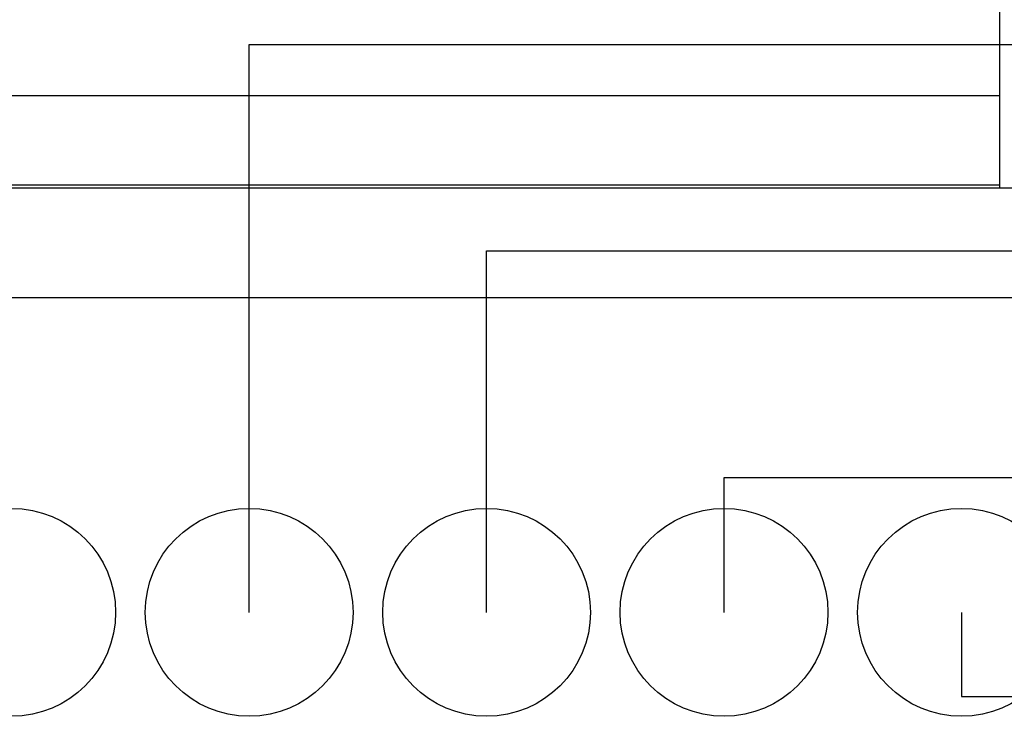
# Model space of a CAD drawing. Units: inches. Extents: x -32617 to 103740, y -151331 to -49388.
# Drawn here: x 50424 to 50648, y -146870 to -146711 of the extents above; entities that cross this region are included whole.
import ezdxf
from ezdxf.lldxf.tags import DXFTag

# ---------------------------------------------------------------- set-up
doc = ezdxf.new("R2010")
doc.units = ezdxf.units.IN
doc.header["$MEASUREMENT"] = 0
doc.layers.add('20000_FRONT_O', color=7, linetype='Continuous')
tags = doc.linetypes.add('CONTINOUS', pattern=[2.5, 1.25, 0.25, 0.25, 0.25, 0.25, 0.25]).pattern_tags.tags
tags[14:15] = [DXFTag(74, 4), DXFTag(75, 0), DXFTag(340, '0'), DXFTag(46, 1.0), DXFTag(50, 0.0), DXFTag(44, 0.0), DXFTag(45, 0.0)]
tags[12:13] = [DXFTag(74, 4), DXFTag(75, 0), DXFTag(340, '0'), DXFTag(46, 1.0), DXFTag(50, 0.0), DXFTag(44, 0.0), DXFTag(45, 0.0)]
tags[10:11] = [DXFTag(74, 4), DXFTag(75, 0), DXFTag(340, '0'), DXFTag(46, 1.0), DXFTag(50, 0.0), DXFTag(44, 0.0), DXFTag(45, 0.0)]
tags[8:9] = [DXFTag(74, 4), DXFTag(75, 0), DXFTag(340, '0'), DXFTag(46, 1.0), DXFTag(50, 0.0), DXFTag(44, 0.0), DXFTag(45, 0.0)]
tags[6:7] = [DXFTag(74, 4), DXFTag(75, 0), DXFTag(340, '0'), DXFTag(46, 1.0), DXFTag(50, 0.0), DXFTag(44, 0.0), DXFTag(45, 0.0)]
tags[4:5] = [DXFTag(74, 4), DXFTag(75, 0), DXFTag(340, '0'), DXFTag(46, 1.0), DXFTag(50, 0.0), DXFTag(44, 0.0), DXFTag(45, 0.0)]

msp = doc.modelspace()

# ---------------------------------------------------------------- linework, layer by layer
at = {"linetype": 'CONTINOUS', "ltscale": 3}
for p, q in [((50476.013, -146846.102), (50476.013, -146717.015)), ((50476.013, -146717.015), (50938.561, -146717.015)), ((50530.013, -146846.102), (50530.013, -146763.903)), ((50530.013, -146763.903), (50938.561, -146763.903)), ((50584.013, -146815.45), (50938.561, -146815.45)), ((50638.013, -146865.24), (50938.561, -146865.24))]:
    msp.add_line(p, q, dxfattribs=at)
at = {"color": 7, "linetype": 'CONTINOUS', "ltscale": 3}
for p, q in [((50584.013, -146846.102), (50584.013, -146815.45)), ((50638.013, -146846.102), (50638.013, -146865.24))]:
    msp.add_line(p, q, dxfattribs=at)
at = {"layer": '20000_FRONT_O', "linetype": 'Continuous'}
for p, q in [((50646.653, -146560.577), (50646.653, -146749.578)), ((50251.373, -146728.652), (50646.653, -146728.652)), ((50251.373, -146748.902), (50646.653, -146748.902)), ((50278.373, -146749.577), (50673.653, -146749.577)), ((50278.373, -146774.552), (50673.653, -146774.552))]:
    msp.add_line(p, q, dxfattribs=at)
for centre in [(50422.013, -146846.102), (50476.013, -146846.102), (50530.013, -146846.102), (50584.013, -146846.102), (50638.013, -146846.102)]:
    msp.add_circle(centre, 23.625, dxfattribs=at)

doc.saveas('drawing.dxf')
